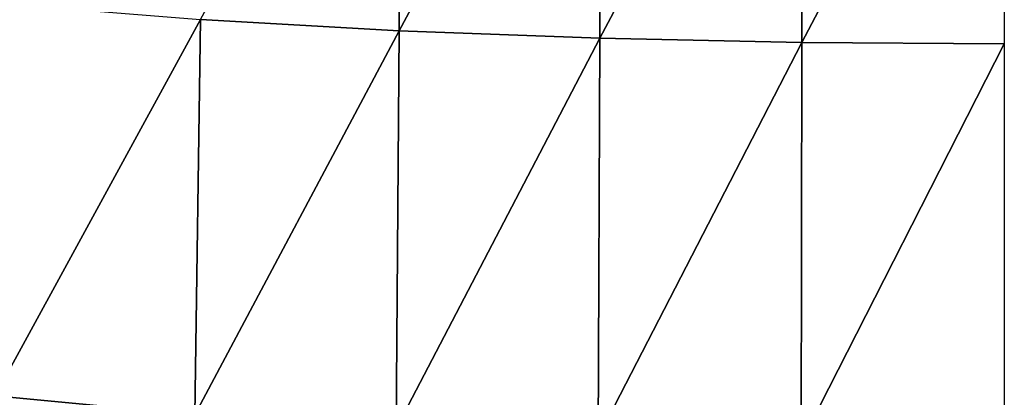
# Model space of a CAD drawing. Extents: x -0.207 to 0.207, y -0.37 to 0.381.
# Drawn here: x -0.033 to 0, y -0.291 to -0.278 of the extents above; entities that cross this region are included whole.
import ezdxf

# ---------------------------------------------------------------- set-up
doc = ezdxf.new("R2010")
doc.units = 0
doc.header["$MEASUREMENT"] = 0
doc.layers.get('0').update_dxf_attribs({"linetype": 'CONTINUOUS'})

msp = doc.modelspace()

# ---------------------------------------------------------------- linework, layer by layer
for points in [[(-0.01991, -0.266053, -0.109901), (-0.020013, -0.278739, -0.07617), (-0.026588, -0.278363, -0.076173)], [(-0.013322, -0.266252, -0.109899), (-0.020013, -0.278739, -0.07617), (-0.01991, -0.266053, -0.109901)], [(-0.013322, -0.266252, -0.109899), (-0.013376, -0.278987, -0.076167), (-0.020013, -0.278739, -0.07617)], [(-0.006676, -0.26636, -0.109898), (-0.013376, -0.278987, -0.076167), (-0.013322, -0.266252, -0.109899)], [(-0.006676, -0.26636, -0.109898), (-0.006698, -0.279124, -0.076166), (-0.013376, -0.278987, -0.076167)], [(0, -0.266392, -0.109897), (-0.006698, -0.279124, -0.076166), (-0.006676, -0.26636, -0.109898)], [(0, -0.266392, -0.109897), (0, -0.279166, -0.076165), (-0.006698, -0.279124, -0.076166)], [(-0.026588, -0.278363, -0.076173), (-0.033386, -0.290823, -0.041093), (-0.033083, -0.277842, -0.076177)], [(-0.026588, -0.278363, -0.076173), (-0.026774, -0.291444, -0.041088), (-0.033386, -0.290823, -0.041093)], [(-0.020013, -0.278739, -0.07617), (-0.026774, -0.291444, -0.041088), (-0.026588, -0.278363, -0.076173)], [(-0.020013, -0.278739, -0.07617), (-0.020118, -0.291895, -0.041084), (-0.026774, -0.291444, -0.041088)], [(-0.013376, -0.278987, -0.076167), (-0.020118, -0.291895, -0.041084), (-0.020013, -0.278739, -0.07617)], [(-0.013376, -0.278987, -0.076167), (-0.01343, -0.292194, -0.04108), (-0.020118, -0.291895, -0.041084)], [(-0.006698, -0.279124, -0.076166), (-0.01343, -0.292194, -0.04108), (-0.013376, -0.278987, -0.076167)], [(-0.006698, -0.279124, -0.076166), (-0.006721, -0.292361, -0.041078), (-0.01343, -0.292194, -0.04108)], [(0, -0.279166, -0.076165), (-0.006721, -0.292361, -0.041078), (-0.006698, -0.279124, -0.076166)], [(0, -0.279166, -0.076165), (0, -0.292412, -0.041077), (-0.006721, -0.292361, -0.041078)], [(-0.026774, -0.291444, -0.041088), (-0.033688, -0.303749, -0.006073), (-0.033386, -0.290823, -0.041093)]]:
    msp.add_3dface(points)

doc.saveas('drawing.dxf')
